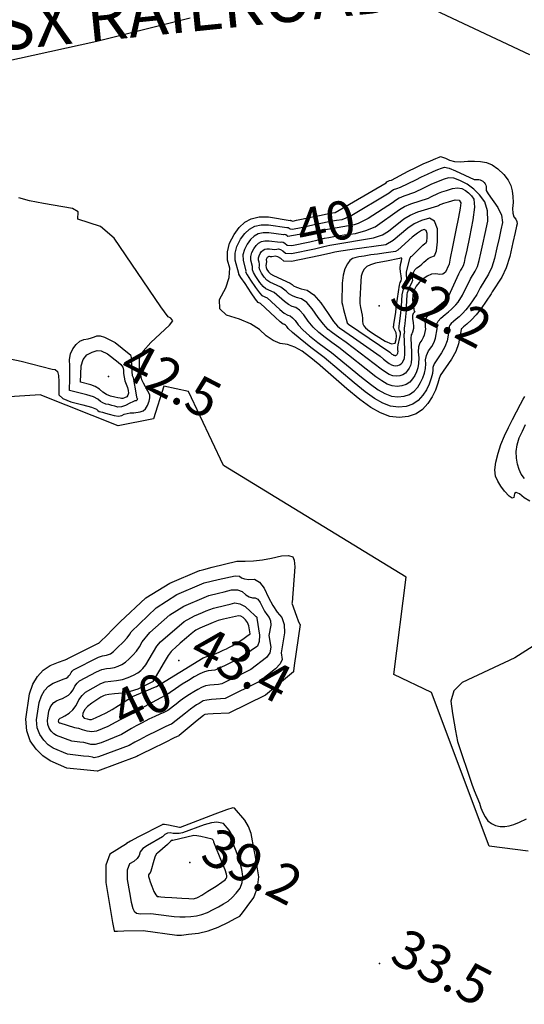
# Model space of a CAD drawing. Extents: x -1066 to 8716, y 1368 to 8722.
# Drawn here: x 1147 to 1304, y 7764 to 8071 of the extents above; entities that cross this region are included whole.
import ezdxf

# ---------------------------------------------------------------- set-up
doc = ezdxf.new("R2010")
doc.units = 0
doc.header["$LTSCALE"] = 50
doc.header["$MEASUREMENT"] = 0
for name, color, linetype in [('0RAIL', 8, 'CONTINUOUS'), ('0SPOTS', 8, 'CONTINUOUS'), ('0TOPO', 8, 'CONTINUOUS'), ('1RAIL', 8, 'CONTINUOUS'), ('1SPOTS', 8, 'CONTINUOUS'), ('1TOPO', 8, 'CONTINUOUS')]:
    doc.layers.add(name, color=color, linetype=linetype)
doc.styles.get("Standard").update_dxf_attribs({"font": 'ROMANS.SHX', "oblique": 10})

msp = doc.modelspace()

# ---------------------------------------------------------------- linework, layer by layer
at = {"layer": '0RAIL'}
msp.add_lwpolyline([(1141.426, 8057.942), (1170.743, 8064.49), (1199.917, 8071.719)], dxfattribs=at)
at = {"layer": '0SPOTS'}
for p in [(1258.994, 7981.782), (1174.442, 7959.655), (1196.449, 7870.896), (1199.83, 7807.782), (1259.059, 7776.219)]:
    msp.add_point(p, dxfattribs=at)
at = {"layer": '0TOPO'}
for p, q in [((1251.188, 8007.109), (1230.484, 8003.44)), ((1193.237, 7860.643), (1174.22, 7850.365))]:
    msp.add_line(p, q, dxfattribs=at)
for points in [[(1276.489, 8074.137), (1305.96, 8060.328)], [(1259.419, 7948.284), (1256.43, 7950.037), (1252.925, 7952.531), (1248.912, 7955.784), (1239.715, 7963.877), (1239.574, 7963.973), (1238.729, 7964.625), (1237.186, 7965.842), (1234.945, 7967.601), (1232.674, 7968.892), (1230.391, 7969.704), (1228.079, 7970.024), (1225.847, 7970.912), (1223.677, 7972.353), (1221.578, 7974.365), (1218.808, 7976.106), (1215.377, 7977.592), (1211.267, 7978.834), (1209.191, 7980.868), (1209.134, 7983.714), (1211.098, 7987.37), (1212.162, 7990.637), (1212.335, 7993.533), (1211.607, 7996.062), (1211.583, 7998.643), (1212.271, 8001.294), (1213.675, 8004.001), (1215.273, 8006.192), (1217.055, 8007.847), (1219.04, 8008.981), (1221.486, 8009.548), (1224.397, 8009.559), (1231.233, 8008.469), (1231.319, 8008.481), (1231.421, 8008.462), (1231.541, 8008.389), (1231.682, 8008.27), (1231.999, 8008.252), (1233.184, 8008.494), (1234.723, 8008.833), (1237.114, 8009.339), (1240.358, 8010.011), (1242.807, 8010.498), (1244.449, 8010.796), (1245.3, 8010.918), (1261.155, 8020.223), (1261.431, 8020.474), (1261.81, 8020.705), (1262.283, 8020.9), (1262.853, 8021.066), (1268.104, 8023.783), (1270.434, 8024.974), (1272.732, 8026.081), (1275.032, 8027.107), (1276.689, 8027.825), (1277.724, 8028.257), (1278.124, 8028.376), (1278.793, 8028.254), (1279.731, 8027.869), (1280.943, 8027.23), (1282.507, 8026.857), (1284.411, 8026.749), (1286.667, 8026.908), (1288.77, 8026.921), (1290.713, 8026.803), (1292.512, 8026.535), (1294.312, 8025.77), (1296.109, 8024.523), (1297.922, 8022.783), (1299.265, 8021.05), (1300.156, 8019.337), (1300.592, 8017.636), (1300.821, 8015.883), (1300.852, 8014.076), (1300.681, 8012.205), (1300.762, 8010.709), (1301.09, 8009.582), (1301.665, 8008.822), (1302.003, 8008.084), (1302.094, 8007.349), (1301.954, 8006.644), (1301.519, 8004.718), (1300.797, 8001.567), (1299.793, 7997.199), (1298.639, 7993.584), (1297.349, 7990.727), (1294.334, 7986.174), (1294.038, 7985.516), (1290.88, 7980.947), (1289.335, 7978.989), (1287.835, 7977.356), (1286.38, 7976.049), (1285.373, 7975.152), (1284.821, 7974.672), (1284.726, 7974.598), (1284.666, 7974.527), (1284.648, 7974.469), (1284.647, 7974.425), (1284.646, 7974.38), (1284.655, 7974.353), (1283.846, 7969.861), (1282.975, 7967.53), (1281.633, 7965.117), (1278.02, 7959.996), (1278.027, 7959.879), (1277.796, 7959.064), (1277.326, 7957.573), (1276.61, 7955.387), (1275.59, 7953.291), (1274.241, 7951.276), (1272.589, 7949.351), (1270.542, 7947.968), (1268.101, 7947.127), (1265.257, 7946.834), (1262.369, 7947.216), (1259.419, 7948.284)], [(1260.103, 7951.298), (1257.571, 7952.78), (1254.602, 7954.895), (1251.207, 7957.646), (1241.851, 7965.563), (1240.162, 7966.822), (1237.65, 7968.778), (1234.299, 7971.417), (1231.926, 7973.38), (1230.536, 7974.653), (1230.138, 7975.254), (1229.751, 7975.68), (1229.397, 7975.931), (1229.058, 7976.017), (1228.103, 7976.782), (1226.523, 7978.21), (1221.935, 7982.504), (1221.166, 7982.847), (1220.385, 7983.86), (1219.028, 7985.804), (1217.089, 7988.69), (1215.799, 7990.655), (1215.174, 7991.688), (1215.194, 7991.813), (1214.036, 7996.053), (1214.013, 7998.16), (1214.573, 8000.325), (1215.719, 8002.535), (1217.021, 8004.328), (1218.485, 8005.675), (1220.105, 8006.603), (1222.102, 8007.066), (1224.473, 8007.075), (1230.185, 8006.208), (1230.373, 8006.246), (1230.609, 8006.179), (1230.889, 8006.023), (1231.193, 8005.764), (1231.922, 8005.713), (1234.582, 8006.259), (1236.476, 8006.696), (1238.719, 8007.178), (1241.33, 8007.716), (1243.645, 8008.16), (1245.667, 8008.497), (1247.406, 8008.744), (1249.943, 8009.749), (1262.177, 8017.068), (1262.744, 8017.596), (1263.511, 8018.055), (1264.488, 8018.461), (1265.656, 8018.801), (1270.467, 8021.127), (1272.274, 8022.049), (1274.076, 8022.917), (1275.85, 8023.709), (1277.33, 8024.327), (1278.509, 8024.774), (1279.385, 8025.052), (1280.848, 8024.766), (1282.893, 8023.931), (1288.68, 8021.189), (1289.204, 8021.221), (1289.692, 8021.227), (1290.138, 8021.198), (1290.558, 8021.139), (1290.971, 8020.958), (1291.387, 8020.675), (1291.797, 8020.27), (1292.109, 8019.872), (1292.322, 8019.48), (1292.419, 8019.08), (1292.472, 8018.682), (1292.479, 8018.261), (1292.437, 8017.832), (1293.033, 8016.723), (1296.115, 8012.5), (1297.198, 8010.114), (1297.503, 8007.77), (1297.035, 8005.478), (1296.473, 8002.852), (1295.807, 7999.874), (1295.047, 7996.562), (1294.166, 7993.82), (1293.185, 7991.647), (1290.532, 7987.38), (1289.567, 7985.278), (1287.263, 7981.945), (1286.137, 7980.512), (1285.046, 7979.321), (1283.976, 7978.366), (1283.029, 7977.539), (1282.2, 7976.831), (1281.494, 7976.251), (1281.039, 7975.744), (1280.84, 7975.295), (1280.879, 7974.914), (1280.911, 7974.627), (1280.917, 7974.444), (1280.241, 7970.773), (1279.57, 7968.958), (1278.523, 7967.091), (1276.195, 7963.601), (1275.753, 7962.467), (1275.8, 7961.732), (1275.636, 7960.635), (1275.252, 7959.155), (1274.648, 7957.317), (1273.781, 7955.536), (1272.651, 7953.836), (1271.24, 7952.202), (1269.505, 7951.029), (1267.437, 7950.321), (1265.041, 7950.066), (1262.59, 7950.402), (1260.103, 7951.298)], [(1230.484, 8003.44), (1230.223, 8003.654), (1229.793, 8003.91), (1229.436, 8004.005), (1229.122, 8003.943), (1224.556, 8004.587), (1222.718, 8004.583), (1221.165, 8004.217), (1219.907, 8003.507), (1218.778, 8002.459), (1217.764, 8001.069), (1216.884, 7999.352), (1216.444, 7997.676), (1216.46, 7996.035), (1217.33, 7992.609), (1217.273, 7992.369), (1217.765, 7991.426), (1218.796, 7989.788), (1220.376, 7987.447), (1221.564, 7985.829), (1222.374, 7984.936), (1224.045, 7984.204), (1227.959, 7980.653), (1229.373, 7979.469), (1230.441, 7978.792), (1231.181, 7978.611), (1231.959, 7978.049), (1232.787, 7977.124), (1233.666, 7975.823), (1235.137, 7974.249), (1237.216, 7972.416), (1239.887, 7970.31), (1242.195, 7968.55), (1244.125, 7967.144), (1253.502, 7959.509), (1256.287, 7957.253), (1258.712, 7955.522), (1260.779, 7954.316), (1262.821, 7953.583), (1264.82, 7953.312), (1266.782, 7953.511), (1268.482, 7954.094), (1269.9, 7955.048), (1271.047, 7956.391), (1271.971, 7957.782), (1272.682, 7959.238), (1273.174, 7960.752), (1273.472, 7962.196), (1273.578, 7963.595), (1273.495, 7964.933), (1273.77, 7966.289), (1274.408, 7967.67), (1275.416, 7969.051), (1276.161, 7970.4), (1276.65, 7971.689), (1277.175, 7974.526), (1277.167, 7974.88), (1277.125, 7975.408), (1277.033, 7976.121), (1277.407, 7976.951), (1278.267, 7977.914), (1279.585, 7978.999), (1280.694, 7979.922), (1281.578, 7980.691), (1282.248, 7981.29), (1282.939, 7982.035), (1283.646, 7982.942), (1285.095, 7985.04), (1287.519, 7990.148), (1289.035, 7992.572), (1289.701, 7994.052), (1290.292, 7995.93), (1290.822, 7998.19), (1291.427, 8000.985), (1292.129, 8004.316), (1292.92, 8008.187), (1292.897, 8011.488), (1292.052, 8014.224), (1290.407, 8016.395), (1288.552, 8018.248), (1286.499, 8019.763), (1284.253, 8020.95), (1282.295, 8021.605), (1280.646, 8021.728), (1279.298, 8021.301), (1277.976, 8020.837), (1276.681, 8020.315), (1275.406, 8019.748), (1274.127, 8019.128), (1272.829, 8018.471), (1270.076, 8017.117), (1266.692, 8016.022), (1265.225, 8015.408), (1264.061, 8014.706), (1263.199, 8013.913), (1255.537, 8008.999), (1252.392, 8007.498), (1251.188, 8007.109)], [(1261.463, 7957.329), (1259.849, 7958.279), (1257.963, 7959.617), (1246.393, 7968.738), (1244.22, 7970.282), (1242.132, 7971.838), (1240.134, 7973.415), (1238.352, 7975.128), (1236.783, 7976.989), (1235.435, 7978.995), (1234.159, 7980.423), (1232.96, 7981.281), (1231.833, 7981.562), (1230.638, 7982.17), (1229.386, 7983.101), (1226.154, 7985.904), (1223.585, 7987.033), (1222.747, 7987.806), (1221.715, 7989.096), (1220.507, 7990.894), (1219.726, 7992.211), (1219.381, 7993.044), (1219.458, 7993.41), (1219.404, 7994.023), (1218.879, 7996.03), (1218.874, 7997.193), (1219.187, 7998.383), (1219.809, 7999.604), (1220.53, 8000.581), (1221.337, 8001.334), (1222.23, 8001.84), (1223.321, 8002.096), (1224.631, 8002.104), (1228.074, 8001.682), (1228.491, 8001.769), (1228.985, 8001.637), (1229.562, 8001.293), (1230.225, 8000.746), (1231.748, 8000.643), (1237.378, 8001.79), (1239.982, 8002.422), (1241.947, 8002.867), (1243.262, 8003.143), (1245.311, 8003.488), (1248.095, 8003.903), (1251.617, 8004.397), (1254.846, 8005.257), (1257.78, 8006.484), (1265.373, 8011.828), (1266.93, 8012.767), (1268.897, 8013.583), (1274.416, 8015.384), (1275.201, 8015.811), (1275.971, 8016.211), (1276.737, 8016.58), (1277.507, 8016.913), (1278.618, 8017.339), (1280.088, 8017.827), (1281.912, 8018.391), (1283.493, 8018.573), (1284.832, 8018.374), (1285.933, 8017.803), (1286.924, 8017.064), (1287.832, 8016.165), (1288.635, 8015.107), (1288.799, 8012.577), (1288.324, 8008.599), (1287.215, 8003.159), (1286.381, 7999.119), (1285.824, 7996.502), (1285.546, 7995.294), (1285.227, 7994.288), (1284.871, 7993.492), (1284.469, 7992.913), (1283.82, 7991.683), (1280.632, 7984.798), (1280.038, 7983.934), (1279.742, 7983.559), (1279.46, 7983.254), (1279.183, 7983.003), (1278.35, 7982.309), (1276.969, 7981.167), (1275.027, 7979.572), (1273.78, 7978.168), (1273.225, 7976.946), (1273.362, 7975.907), (1273.422, 7975.132), (1273.432, 7974.608), (1273.045, 7972.601), (1272.756, 7971.828), (1272.306, 7971.025), (1271.703, 7970.188), (1271.336, 7968.982), (1271.228, 7967.404), (1271.356, 7965.457), (1271.313, 7963.767), (1271.099, 7962.334), (1270.715, 7961.159), (1270.162, 7960.027), (1269.444, 7958.946), (1268.556, 7957.908), (1267.449, 7957.164), (1266.132, 7956.71), (1264.609, 7956.553), (1263.047, 7956.755), (1261.463, 7957.329)], [(1143.659, 7965.2), (1147.119, 7964.487), (1156.822, 7961.933), (1157.787, 7961.86), (1158.448, 7961.202), (1158.819, 7959.94), (1158.881, 7958.082), (1158.919, 7956.463), (1158.917, 7955.067), (1158.886, 7953.923), (1160.123, 7952.831), (1162.63, 7951.801), (1166.422, 7950.837), (1169.094, 7950.059), (1170.651, 7949.477), (1171.088, 7949.082), (1171.566, 7948.788), (1172.06, 7948.589), (1172.59, 7948.483), (1173.459, 7948.268), (1174.671, 7947.933), (1176.221, 7947.49), (1177.52, 7947.323), (1178.564, 7947.446), (1179.353, 7947.859), (1180.256, 7948.145), (1181.251, 7948.305), (1182.352, 7948.343), (1184.334, 7948.667), (1185.219, 7948.962), (1185.98, 7949.604), (1186.625, 7950.587), (1187.151, 7951.926), (1187.377, 7953.036), (1187.332, 7953.927), (1185.365, 7957.605), (1184.893, 7958.628), (1184.615, 7959.526), (1184.294, 7961.383), (1184.169, 7961.707), (1184.095, 7962.477), (1184.069, 7963.707), (1184.094, 7965.384), (1185.285, 7967.572), (1187.655, 7970.274), (1193.474, 7975.761), (1194.496, 7977.101), (1194.265, 7977.502), (1193.939, 7977.851), (1193.532, 7978.13), (1193.039, 7978.352), (1190.808, 7981.48), (1176.173, 8002.848), (1171.916, 8006.587), (1164.861, 8008.839), (1164.926, 8011.114), (1163.138, 8012.12), (1154.087, 8013.739), (1149.716, 8014.564), (1146.424, 8015.472)], [(1262.138, 7960.347), (1260.99, 7961.021), (1259.64, 7961.981), (1248.671, 7970.328), (1246.254, 7972.01), (1244.378, 7973.366), (1243.06, 7974.409), (1241.568, 7976.006), (1239.913, 7978.159), (1238.084, 7980.866), (1236.359, 7982.796), (1234.739, 7983.952), (1233.215, 7984.337), (1231.913, 7984.866), (1230.827, 7985.553), (1229.958, 7986.375), (1228.263, 7987.604), (1224.797, 7989.131), (1223.921, 7989.788), (1223.063, 7990.74), (1222.214, 7991.991), (1221.692, 7992.983), (1221.479, 7993.724), (1221.589, 7994.197), (1221.602, 7994.742), (1221.504, 7995.356), (1221.308, 7996.021), (1221.305, 7996.71), (1221.489, 7997.414), (1221.862, 7998.133), (1222.287, 7998.713), (1222.754, 7999.157), (1223.282, 7999.458), (1223.937, 7999.614), (1224.715, 7999.616), (1226.385, 7999.403), (1227.025, 7999.421), (1227.55, 7999.52), (1228.173, 7999.354), (1228.901, 7998.932), (1229.74, 7998.227), (1231.661, 7998.109), (1238.781, 7999.564), (1241.735, 8000.285), (1243.557, 8000.715), (1244.23, 8000.861), (1257.286, 8003.012), (1260.02, 8003.982), (1261.906, 8005.121), (1266.69, 8008.937), (1268.645, 8010.12), (1271.102, 8011.144), (1277.297, 8013.011), (1277.563, 8013.155), (1277.82, 8013.281), (1278.077, 8013.407), (1278.329, 8013.524), (1279.187, 8013.811), (1280.648, 8014.281), (1282.715, 8014.921), (1284.015, 8014.799), (1284.543, 8013.906), (1284.303, 8012.25), (1283.787, 8009.409), (1282.994, 8005.382), (1281.929, 8000.178), (1281.214, 7996.651), (1280.834, 7994.809), (1280.762, 7994.497), (1280.657, 7994.338), (1279.687, 7992.25), (1278.945, 7991.666), (1277.945, 7991.497), (1276.66, 7991.758), (1275.352, 7991.603), (1274.024, 7991.041), (1272.664, 7990.091), (1271.53, 7989.034), (1270.605, 7987.88), (1269.911, 7986.629), (1269.519, 7985.199), (1269.432, 7983.577), (1269.992, 7979.964), (1270.126, 7979.962), (1270.102, 7979.873), (1269.916, 7979.688), (1269.581, 7979.411), (1269.415, 7978.765), (1269.418, 7977.772), (1269.594, 7976.396), (1269.687, 7975.379), (1269.69, 7974.691), (1269.44, 7973.514), (1269.342, 7973.26), (1269.191, 7972.989), (1268.99, 7972.711), (1268.916, 7971.679), (1269.134, 7967.319), (1269.153, 7965.337), (1269.025, 7963.917), (1268.749, 7963.08), (1268.357, 7962.281), (1267.84, 7961.501), (1267.207, 7960.759), (1266.421, 7960.221), (1265.477, 7959.899), (1264.384, 7959.79), (1263.277, 7959.936), (1262.138, 7960.347)], [(1262.822, 7963.36), (1263.499, 7963.122), (1264.173, 7963.032), (1264.827, 7963.098), (1265.389, 7963.291), (1265.858, 7963.611), (1266.245, 7964.052), (1266.556, 7964.522), (1266.787, 7965.01), (1266.955, 7965.509), (1267.016, 7966.559), (1266.977, 7968.156), (1266.814, 7972.859), (1266.932, 7973.26), (1266.986, 7973.581), (1266.971, 7973.836), (1266.885, 7974.017), (1266.852, 7974.236), (1266.883, 7974.513), (1266.96, 7974.856), (1267.044, 7975.432), (1267.133, 7976.276), (1267.474, 7979.366), (1267.536, 7980.224), (1267.581, 7981.462), (1267.722, 7985.298), (1267.821, 7985.878), (1268.474, 7987.442), (1269.359, 7989.214), (1269.498, 7989.806), (1269.419, 7990.197), (1269.435, 7990.729), (1269.766, 7992.213), (1270.184, 7992.954), (1270.802, 7993.602), (1271.611, 7994.185), (1272.349, 7994.76), (1272.997, 7995.359), (1273.578, 7995.959), (1274.306, 7996.493), (1275.199, 7996.954), (1276.251, 7997.355), (1276.933, 7998.973), (1277.252, 8001.781), (1277.208, 8005.803), (1276.345, 8008.244), (1274.681, 8009.096), (1272.215, 8008.381), (1269.986, 8007.363), (1268.003, 8006.06), (1263.388, 8002.156), (1261.122, 8000.786), (1250.522, 7999.31), (1246.986, 7998.812), (1245.194, 7998.57), (1245.167, 7998.562), (1243.488, 7998.148), (1240.179, 7997.33), (1231.584, 7995.569), (1229.251, 7995.72), (1228.248, 7996.567), (1227.357, 7997.086), (1226.604, 7997.284), (1225.47, 7997.096), (1225.067, 7997.079), (1224.79, 7997.132), (1224.553, 7997.131), (1224.347, 7997.081), (1224.184, 7996.985), (1224.035, 7996.848), (1223.907, 7996.667), (1223.792, 7996.445), (1223.735, 7996.227), (1223.736, 7996.012), (1223.796, 7995.801), (1223.791, 7995.466), (1223.587, 7994.4), (1223.654, 7993.768), (1223.926, 7993.098), (1224.403, 7992.388), (1225.1, 7991.756), (1226.009, 7991.228), (1231.211, 7988.835), (1231.84, 7988.396), (1232.263, 7987.996), (1233.187, 7987.562), (1234.607, 7987.107), (1236.519, 7986.623), (1238.568, 7985.166), (1240.741, 7982.732), (1243.039, 7979.321), (1244.783, 7976.884), (1245.978, 7975.408), (1246.628, 7974.902), (1248.274, 7973.733), (1250.944, 7971.909), (1259.355, 7966.015), (1260.397, 7965.091), (1261.325, 7964.34), (1262.131, 7963.764), (1262.822, 7963.36)], [(1263.498, 7966.378), (1263.729, 7966.303), (1263.948, 7966.269), (1264.172, 7966.288), (1264.356, 7966.361), (1264.51, 7966.462), (1264.641, 7966.607), (1264.747, 7966.767), (1264.821, 7966.931), (1264.881, 7967.091), (1264.895, 7967.444), (1264.89, 7967.977), (1264.833, 7968.693), (1264.931, 7969.577), (1265.515, 7971.832), (1265.673, 7972.809), (1265.634, 7973.561), (1265.378, 7974.088), (1265.228, 7974.515), (1265.188, 7974.851), (1265.241, 7975.083), (1265.301, 7975.503), (1265.363, 7976.101), (1265.826, 7979.556), (1265.931, 7980.583), (1266.001, 7981.696), (1266.227, 7985.217), (1266.702, 7987.392), (1267.037, 7988.255), (1267.433, 7988.974), (1267.649, 7989.718), (1267.683, 7990.477), (1267.52, 7991.271), (1267.563, 7992.331), (1268.608, 7996.453), (1268.935, 7997.128), (1269.202, 7997.316), (1269.769, 7997.844), (1270.622, 7998.708), (1272.652, 8000.754), (1273.281, 8001.25), (1273.659, 8001.392), (1273.9, 8001.965), (1274.008, 8002.956), (1273.994, 8004.383), (1273.689, 8005.251), (1273.103, 8005.555), (1272.218, 8005.304), (1270.959, 8004.504), (1269.32, 8003.169), (1264.878, 7999.187), (1264.124, 7998.733), (1260.436, 7998.224), (1258.49, 7997.949), (1256.442, 7997.648), (1254.29, 7997.322), (1252.609, 7997.034), (1251.389, 7996.788), (1250.652, 7996.584), (1249.878, 7995.938), (1249.092, 7994.858), (1248.278, 7993.354), (1247.721, 7991.345), (1247.424, 7988.841), (1247.344, 7982.799), (1247.343, 7982.755), (1247.516, 7982.023), (1247.893, 7980.622), (1248.994, 7976.424), (1248.998, 7976.388), (1249.002, 7976.352), (1249.015, 7976.312), (1249.046, 7976.284), (1249.178, 7976.193), (1249.422, 7976.033), (1262.348, 7967.267), (1262.692, 7966.954), (1263.001, 7966.703), (1263.276, 7966.516), (1263.498, 7966.378)], [(1260.847, 7970.693), (1262.834, 7969.899), (1264.013, 7970.087), (1264.357, 7971.25), (1264.458, 7972.313), (1264.298, 7973.286), (1263.456, 7975.029), (1263.527, 7975.319), (1263.558, 7975.573), (1263.594, 7975.926), (1264.165, 7979.742), (1264.331, 7980.951), (1264.425, 7981.916), (1265.328, 7988.195), (1265.605, 7989.077), (1265.848, 7989.525), (1265.939, 7990.221), (1265.864, 7991.162), (1265.631, 7992.342), (1265.572, 7993.51), (1265.701, 7994.671), (1266.004, 7995.82), (1266.059, 7996.513), (1265.861, 7996.739), (1265.411, 7996.522), (1261.253, 7995.738), (1259.508, 7995.415), (1257.87, 7995.037), (1256.343, 7994.612), (1255.154, 7994.013), (1254.297, 7993.229), (1253.782, 7992.28), (1253.432, 7991.019), (1253.248, 7989.448), (1252.938, 7983.593), (1252.961, 7982.466), (1253.145, 7981.255), (1253.712, 7978.809), (1253.818, 7977.797), (1253.801, 7976.939), (1253.946, 7976.154), (1254.248, 7975.456), (1254.731, 7974.845), (1255.982, 7973.847), (1258.024, 7972.462), (1260.847, 7970.693)], [(1162.271, 7955.344), (1162.379, 7959.05), (1162.39, 7960.96), (1162.365, 7962.933), (1162.284, 7964.969), (1162.579, 7966.776), (1163.264, 7968.358), (1164.317, 7969.716), (1165.463, 7970.687), (1166.702, 7971.273), (1168.047, 7971.476), (1169.155, 7971.724), (1170.063, 7972.019), (1170.739, 7972.367), (1171.781, 7972.334), (1173.184, 7971.933), (1176.54, 7970.259), (1180.934, 7966.742), (1181.301, 7966.45), (1181.535, 7965.664), (1181.614, 7962.559), (1181.687, 7961.113), (1181.872, 7960.037), (1182.161, 7959.312), (1183.057, 7953.936), (1183.181, 7953.264), (1183.438, 7952.781), (1183.445, 7952.665), (1183.416, 7952.522), (1183.346, 7952.344), (1183.259, 7952.22), (1183.16, 7952.137), (1183.047, 7952.094), (1182.792, 7952.057), (1182.644, 7952.055), (1182.086, 7951.804), (1181.099, 7951.313), (1179.706, 7950.582), (1178.448, 7950.198), (1177.338, 7950.143), (1176.376, 7950.417), (1175.423, 7950.664), (1174.487, 7950.879), (1173.572, 7951.049), (1172.705, 7951.397), (1171.881, 7951.915), (1171.113, 7952.606), (1169.701, 7953.293), (1167.645, 7953.977), (1162.271, 7955.344)], [(1165.695, 7957.928), (1165.846, 7963.02), (1166.475, 7965.014), (1167.65, 7966.455), (1169.376, 7967.329), (1170.881, 7967.754), (1172.146, 7967.739), (1174.136, 7966.753), (1177.411, 7964.141), (1178.295, 7963.435), (1178.878, 7962.604), (1179.159, 7961.647), (1179.152, 7960.569), (1179.283, 7959.476), (1179.575, 7958.367), (1180.349, 7956.231), (1180.572, 7955.315), (1180.668, 7954.499), (1180.524, 7953.853), (1180.127, 7953.349), (1179.483, 7953.019), (1178.926, 7952.835), (1178.455, 7952.797), (1178.072, 7952.905), (1177.386, 7953.059), (1176.387, 7953.261), (1175.076, 7953.513), (1173.835, 7954.01), (1172.674, 7954.747), (1171.571, 7955.725), (1170.303, 7956.518), (1168.876, 7957.112), (1165.695, 7957.928)], [(1305.519, 7811.41), (1293.363, 7812.972), (1275.391, 7860.943), (1263.635, 7866.556), (1267.484, 7896.958), (1210.326, 7931.84), (1199.398, 7955.036), (1191.755, 7956.612), (1188.464, 7946.4), (1177.431, 7944.305), (1153.058, 7953.915), (1128.826, 7952.391)], [(1300.584, 7921.64), (1299.606, 7922.294), (1298.197, 7923.858), (1297.022, 7925.414), (1296.088, 7926.957), (1295.386, 7928.493), (1295.16, 7930.468), (1295.415, 7932.871), (1296.15, 7935.7), (1297.058, 7938.451), (1298.136, 7941.136), (1299.395, 7943.739), (1300.645, 7946.256), (1301.915, 7948.684), (1303.175, 7951.027), (1304.039, 7952.606), (1304.508, 7953.422)], [(1304.414, 7927.787), (1303.42, 7929.192), (1302.766, 7930.647), (1302.276, 7932.309), (1301.964, 7934.183), (1301.834, 7936.278), (1302.089, 7938.376), (1302.724, 7940.492), (1303.748, 7942.619), (1304.776, 7944.665)], [(1306.108, 7920.757), (1304.348, 7921.817), (1302.855, 7923.042), (1301.819, 7923.455), (1301.241, 7923.079), (1301.125, 7921.9), (1300.584, 7921.64)], [(1156.165, 7839.598), (1153.863, 7841.198), (1151.792, 7843.286), (1149.956, 7845.871), (1148.884, 7848.995), (1148.568, 7852.663), (1149.757, 7860.495), (1150.826, 7863.534), (1152.209, 7865.983), (1153.995, 7867.951), (1156.195, 7869.412), (1158.813, 7870.375), (1160.558, 7871.025), (1161.448, 7871.352), (1161.466, 7871.365), (1161.489, 7871.387), (1161.503, 7871.413), (1161.516, 7871.44), (1161.539, 7871.462), (1161.548, 7871.48), (1171.308, 7876.354), (1171.335, 7876.362), (1171.371, 7876.366), (1171.398, 7876.375), (1171.429, 7876.392), (1172.174, 7877.132), (1173.654, 7878.595), (1175.856, 7880.799), (1177.331, 7882.276), (1178.076, 7883.038), (1178.103, 7883.069), (1186.107, 7890.487), (1193.614, 7895.122), (1202.859, 7899.068), (1202.89, 7899.086), (1202.94, 7899.094), (1204.237, 7899.424), (1206.805, 7900.074), (1214.54, 7901.999), (1214.562, 7901.977), (1215.443, 7901.981), (1217.179, 7902.027), (1219.766, 7902.105), (1222.512, 7902.405), (1225.404, 7902.921), (1228.457, 7903.658), (1230.655, 7903.791), (1231.999, 7903.342), (1232.493, 7902.297), (1232.695, 7900.255), (1231.855, 7889.099), (1231.758, 7888.89), (1233.155, 7884.786), (1233.702, 7883.32), (1234.113, 7882.442), (1234.364, 7882.143), (1232.47, 7869.348), (1232.226, 7867.638), (1232.267, 7867.392), (1223.509, 7860.083), (1212.025, 7854.448), (1207.115, 7854.234), (1205.464, 7854.156), (1204.586, 7854.093), (1204.487, 7854.032), (1204.36, 7853.962), (1204.243, 7853.888), (1204.116, 7853.796), (1203.215, 7853.058), (1201.531, 7851.656), (1196.523, 7847.494), (1196.41, 7847.451), (1194.932, 7846.731), (1192.103, 7845.337), (1187.908, 7843.265), (1185.074, 7841.863), (1183.61, 7841.124), (1183.325, 7840.945), (1171.003, 7836.364), (1170.905, 7836.392), (1169.815, 7836.507), (1167.716, 7836.717), (1161.436, 7837.315), (1156.165, 7839.598)], [(1157.172, 7843.537), (1155.596, 7844.625), (1154.177, 7846.059), (1152.937, 7847.817), (1152.195, 7849.948), (1151.981, 7852.447), (1152.794, 7857.793), (1153.523, 7859.871), (1154.46, 7861.548), (1155.683, 7862.885), (1157.191, 7863.883), (1158.977, 7864.545), (1160.317, 7865.066), (1161.213, 7865.469), (1161.678, 7865.735), (1162.081, 7866.1), (1162.433, 7866.583), (1162.732, 7867.16), (1163.075, 7867.647), (1163.461, 7868.021), (1171.279, 7871.953), (1172.556, 7872.417), (1173.21, 7872.461), (1173.838, 7872.586), (1174.444, 7872.778), (1175.03, 7873.06), (1175.976, 7873.798), (1177.291, 7875.008), (1178.97, 7876.683), (1180.234, 7878.055), (1181.086, 7879.134), (1181.531, 7879.906), (1189.281, 7887.376), (1195.792, 7891.525), (1203.566, 7894.849), (1204.34, 7895.169), (1206.521, 7895.704), (1208.708, 7896.249), (1213.979, 7897.356), (1215.387, 7897.268), (1215.969, 7896.741), (1216.935, 7896.409), (1218.288, 7896.259), (1220.029, 7896.314), (1221.625, 7895.396), (1223.082, 7893.491), (1224.408, 7890.618), (1225.758, 7888.138), (1227.158, 7886.06), (1228.583, 7884.375), (1229.351, 7882.208), (1229.469, 7879.567), (1228.374, 7873.308), (1228.723, 7871.223), (1228.064, 7869.909), (1226.592, 7868.33), (1221.573, 7864.365), (1210.917, 7859.067), (1206.623, 7858.737), (1205.109, 7858.576), (1204.036, 7858.31), (1203.395, 7857.966), (1202.71, 7857.556), (1201.974, 7857.092), (1201.183, 7856.567), (1200.043, 7855.694), (1198.536, 7854.482), (1194.125, 7851.081), (1193.45, 7850.8), (1191.936, 7850.098), (1189.589, 7848.961), (1186.404, 7847.38), (1184.078, 7846.198), (1182.622, 7845.41), (1180.929, 7844.362), (1171.35, 7840.791), (1169.937, 7840.521), (1169.39, 7840.704), (1168.283, 7840.895), (1166.618, 7841.094), (1161.657, 7841.673), (1157.172, 7843.537)], [(1158.165, 7847.472), (1157.328, 7848.052), (1156.566, 7848.819), (1155.904, 7849.759), (1155.505, 7850.901), (1155.4, 7852.24), (1155.827, 7855.105), (1156.219, 7856.209), (1156.72, 7857.109), (1157.37, 7857.82), (1158.179, 7858.358), (1159.136, 7858.706), (1160.068, 7859.113), (1160.988, 7859.582), (1161.885, 7860.096), (1162.679, 7860.823), (1163.372, 7861.747), (1163.953, 7862.888), (1164.62, 7863.826), (1165.368, 7864.553), (1170.711, 7867.449), (1172.353, 7868.095), (1173.808, 7868.467), (1175.071, 7868.556), (1176.3, 7868.797), (1177.482, 7869.187), (1178.63, 7869.729), (1179.782, 7870.472), (1180.936, 7871.416), (1182.085, 7872.567), (1183.15, 7873.839), (1184.097, 7875.23), (1184.96, 7876.742), (1187.36, 7879.676), (1193.601, 7885.17), (1197.971, 7887.928), (1204.277, 7890.639), (1205.789, 7891.251), (1208.814, 7891.98), (1210.605, 7892.415), (1212.85, 7892.985), (1214.729, 7893.024), (1216.229, 7892.528), (1217.372, 7891.496), (1218.431, 7890.823), (1219.401, 7890.5), (1220.292, 7890.522), (1221.108, 7890.054), (1221.854, 7889.081), (1222.53, 7887.604), (1223.222, 7886.333), (1223.944, 7885.271), (1224.67, 7884.411), (1225.065, 7883.305), (1225.125, 7881.944), (1224.568, 7878.741), (1225.171, 7875.06), (1224.815, 7873.375), (1223.777, 7871.851), (1218.87, 7868.167), (1209.809, 7863.685), (1208.812, 7863.436), (1206.117, 7863.235), (1204.758, 7862.982), (1203.481, 7862.54), (1202.313, 7861.895), (1201.045, 7861.145), (1199.695, 7860.302), (1198.259, 7859.334), (1196.875, 7858.34), (1195.536, 7857.299), (1192.989, 7855.342), (1191.731, 7854.654), (1190.489, 7854.149), (1188.94, 7853.466), (1187.08, 7852.572), (1184.904, 7851.504), (1183.096, 7850.538), (1181.643, 7849.691), (1178.529, 7847.77), (1172.144, 7845.189), (1170.308, 7844.734), (1168.88, 7844.674), (1167.87, 7845.007), (1166.747, 7845.274), (1165.506, 7845.467), (1162.944, 7845.782), (1158.165, 7847.472)], [(1174.22, 7850.365), (1170.66, 7848.866), (1169.257, 7848.681), (1167.815, 7848.832), (1166.355, 7849.318), (1165.21, 7849.653), (1164.399, 7849.848), (1163.917, 7849.896), (1159.291, 7851.36), (1159.171, 7851.411), (1159.061, 7851.479), (1158.959, 7851.588), (1158.876, 7851.71), (1158.816, 7851.854), (1158.805, 7852.029), (1158.864, 7852.404), (1158.915, 7852.546), (1158.98, 7852.67), (1159.071, 7852.758), (1159.175, 7852.828), (1159.301, 7852.876), (1159.819, 7853.159), (1160.757, 7853.686), (1162.092, 7854.458), (1163.28, 7855.532), (1164.303, 7856.916), (1165.164, 7858.621), (1166.155, 7860.011), (1167.267, 7861.09), (1172.03, 7863.802), (1173.423, 7864.228), (1176.945, 7864.655), (1178.766, 7865.017), (1180.533, 7865.599), (1182.239, 7866.392), (1183.583, 7867.137), (1184.582, 7867.825), (1185.208, 7868.446), (1186.053, 7869.619), (1187.107, 7871.325), (1189.569, 7875.377), (1190.658, 7876.738), (1198.087, 7883.091), (1201.316, 7884.886), (1202.603, 7885.413), (1203.823, 7885.918), (1204.975, 7886.424), (1207.229, 7887.339), (1211.107, 7888.257), (1212.499, 7888.594), (1213.949, 7888.957), (1215.479, 7888.693), (1217.085, 7887.792), (1218.771, 7886.265), (1219.919, 7885.241), (1220.51, 7884.732), (1220.555, 7884.731), (1220.591, 7884.713), (1220.621, 7884.663), (1220.656, 7884.6), (1220.691, 7884.537), (1220.721, 7884.487), (1220.757, 7884.446), (1220.783, 7884.388), (1220.782, 7884.321), (1220.753, 7884.178), (1221.627, 7878.892), (1221.552, 7876.835), (1220.971, 7875.368), (1215.337, 7871.52), (1208.701, 7868.304), (1207.631, 7867.958), (1206.609, 7867.767), (1205.62, 7867.728), (1204.398, 7867.393), (1202.935, 7866.766), (1201.222, 7865.83), (1199.385, 7864.743), (1197.421, 7863.497), (1195.334, 7862.102), (1193.708, 7860.985), (1193.237, 7860.643)], [(1166.798, 7852.975), (1167.742, 7852.666), (1168.531, 7852.515), (1169.171, 7852.533), (1169.661, 7852.718), (1170.58, 7853.12), (1171.94, 7853.744), (1173.719, 7854.59), (1175.608, 7855.626), (1177.594, 7856.849), (1181.899, 7859.742), (1186.944, 7861.801), (1188.564, 7862.47), (1189.424, 7862.847), (1204.043, 7871.812), (1205.127, 7872.23), (1205.633, 7872.25), (1206.45, 7872.479), (1207.593, 7872.923), (1209.052, 7873.585), (1210.281, 7874.153), (1211.286, 7874.635), (1212.065, 7875.008), (1213.066, 7875.57), (1214.298, 7876.294), (1215.747, 7877.199), (1216.872, 7877.933), (1217.681, 7878.494), (1218.649, 7879.276), (1218.243, 7881.728), (1217.847, 7882.79), (1217.256, 7883.671), (1216.475, 7884.38), (1215.735, 7884.798), (1215.048, 7884.929), (1210.314, 7883.881), (1208.679, 7883.422), (1207.136, 7882.859), (1202.923, 7881.011), (1202.315, 7880.73), (1201.764, 7880.429), (1201.268, 7880.101), (1200.272, 7879.311), (1198.786, 7878.054), (1196.815, 7876.338), (1195.361, 7875.054), (1194.404, 7874.209), (1193.964, 7873.795), (1193.096, 7872.534), (1191.826, 7870.41), (1188.323, 7864.33), (1188.214, 7864.229), (1183.579, 7862.003), (1181.233, 7861.237), (1178.811, 7860.758), (1176.312, 7860.567), (1174.498, 7860.37), (1173.363, 7860.159), (1172.917, 7859.929), (1172.064, 7859.436), (1170.818, 7858.663), (1169.179, 7857.631), (1167.898, 7856.572), (1166.97, 7855.499), (1166.408, 7854.394), (1166.355, 7853.554), (1166.798, 7852.975)], [(1322.493, 7885.168), (1301.394, 7871.789), (1284.909, 7864.027), (1282.353, 7861.467), (1281.38, 7858.265), (1281.958, 7854.428), (1282.454, 7851.321), (1282.857, 7848.949), (1283.479, 7845.653), (1287.915, 7832.29), (1288.664, 7830.347), (1290.341, 7826.413), (1290.788, 7824.885), (1291.367, 7823.459), (1292.103, 7822.12), (1292.983, 7820.886), (1294.061, 7819.966)], [(1176.242, 7786.367), (1177.257, 7786.348), (1179.218, 7786.435), (1185.236, 7786.592), (1195.782, 7785.099), (1196.068, 7785.085), (1197.286, 7785.175), (1199.436, 7785.389), (1202.514, 7785.719), (1205.611, 7786.456), (1208.737, 7787.617), (1211.877, 7789.199), (1214.05, 7790.303), (1215.253, 7790.929), (1215.488, 7791.078), (1216.331, 7792.116), (1217.786, 7794.054), (1219.841, 7796.886), (1221.027, 7799.999), (1221.359, 7803.398), (1220.819, 7807.091), (1220.393, 7809.701), (1220.084, 7811.235), (1219.899, 7811.703), (1219.001, 7816.877), (1218.223, 7819.072), (1217.024, 7821.102), (1213.769, 7824.818), (1213.238, 7824.946), (1211.292, 7824.3), (1207.64, 7822.949), (1196.804, 7818.78), (1196.643, 7818.751), (1193.129, 7819.47), (1191.965, 7819.679), (1191.326, 7819.729), (1191.203, 7819.601), (1183.763, 7815.811), (1181.315, 7814.524), (1180.061, 7813.8), (1180.014, 7813.621), (1174.886, 7810.468), (1173.605, 7806.998), (1173.596, 7801.551), (1174.85, 7794.108), (1175.71, 7789.099), (1176.178, 7786.525), (1176.242, 7786.367)], [(1183.232, 7792.025), (1184.423, 7791.801), (1187.703, 7791.891), (1193.233, 7791.152), (1195.002, 7790.978), (1196.704, 7790.873), (1198.417, 7790.852), (1200.145, 7790.947), (1201.883, 7791.127), (1203.633, 7791.548), (1205.405, 7792.206), (1207.176, 7793.101), (1208.831, 7793.989), (1210.365, 7794.884), (1211.782, 7795.771), (1213.11, 7796.896), (1214.355, 7798.255), (1215.524, 7799.857), (1216.198, 7801.614), (1216.383, 7803.534), (1216.079, 7805.618), (1215.625, 7807.611), (1215.027, 7809.498), (1213.736, 7812.917), (1213.164, 7815.658), (1212.743, 7816.845), (1212.088, 7817.95), (1210.316, 7819.985), (1208.288, 7820.462), (1206.648, 7820.254), (1204.361, 7819.581), (1197.553, 7817.119), (1196.557, 7816.914), (1195.586, 7816.844), (1194.652, 7816.911), (1193.743, 7817.113), (1192.882, 7817.018), (1192.085, 7816.609), (1191.332, 7815.896), (1186.6, 7813.18), (1185.18, 7812.158), (1184.324, 7811.116), (1184.044, 7810.055), (1183.39, 7809.076), (1182.375, 7808.184), (1180.986, 7807.372), (1180.296, 7805.477), (1180.287, 7802.507), (1180.974, 7798.445), (1181.556, 7795.44), (1182.055, 7793.491), (1182.444, 7792.591), (1183.232, 7792.025)], [(1294.061, 7819.966), (1295.323, 7819.379), (1296.79, 7819.103), (1298.225, 7819.068), (1299.637, 7819.249), (1301.034, 7819.662), (1302.825, 7820.4), (1305.028, 7821.454)], [(1189.624, 7797.181), (1190.169, 7797.191), (1190.781, 7797.11), (1192.036, 7797.011), (1194.221, 7796.858), (1197.335, 7796.651), (1199.552, 7796.538), (1200.857, 7796.491), (1201.256, 7796.544), (1201.665, 7796.636), (1202.069, 7796.786), (1202.479, 7796.991), (1203.621, 7797.671), (1205.481, 7798.825), (1208.072, 7800.455), (1209.893, 7801.662), (1210.933, 7802.452), (1211.207, 7802.828), (1211.361, 7803.233), (1211.398, 7803.675), (1211.334, 7804.159), (1210.853, 7805.512), (1209.978, 7807.757), (1207.368, 7814.214), (1207.331, 7814.425), (1207.267, 7814.627), (1207.158, 7814.807), (1206.863, 7815.152), (1203.333, 7815.991), (1202.004, 7816.208), (1201.087, 7816.221), (1194.512, 7814.731), (1194.352, 7814.769), (1193.8, 7814.357), (1192.835, 7813.494), (1189.77, 7810.713), (1189.437, 7810.548), (1189.041, 7809.784), (1188.587, 7808.432), (1187.648, 7805.145), (1187.32, 7804.403), (1187.094, 7804.272), (1186.973, 7803.951), (1186.975, 7803.455), (1187.09, 7802.787), (1187.402, 7801.78), (1187.923, 7800.462), (1188.641, 7798.806), (1189.202, 7797.715), (1189.624, 7797.181)]]:
    msp.add_lwpolyline(points, dxfattribs=at)

# ---------------------------------------------------------------- texts
at = {"layer": '1RAIL'}
msp.add_text('CSX RAILROAD', height=15, rotation=5.72694, dxfattribs=at).set_placement((1126.805, 8060.028))
at = {"layer": '1SPOTS'}
for s, p in [('52.2', (1261.69, 7982.636)), ('42.5', (1177.138, 7960.509)), ('43.4', (1199.145, 7871.751)), ('39.2', (1202.527, 7808.637)), ('33.5', (1261.756, 7777.073))]:
    msp.add_text(s, height=12, rotation=332.58694, dxfattribs=at).set_placement(p)
at = {"layer": '1TOPO'}
for rotation, p in [(11.91694, (1234.732, 7999.749)), (26.06694, (1179.305, 7849.158))]:
    msp.add_text('40', height=12, rotation=rotation, dxfattribs=at).set_placement(p)

doc.saveas('drawing.dxf')
